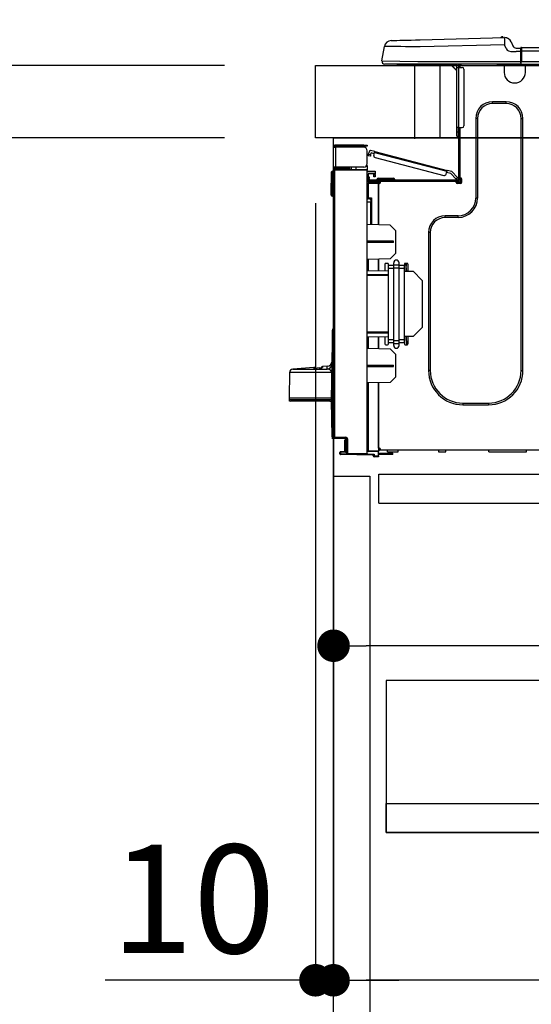
# Model space of a CAD drawing. Extents: x 83844 to 110317, y -13 to 8857.
# Drawn here: x 88982 to 89265, y 2508 to 3053 of the extents above; entities that cross this region are included whole.
import ezdxf

# ---------------------------------------------------------------- set-up
doc = ezdxf.new("R2010")
doc.units = 0
doc.header["$LTSCALE"] = 50
doc.header["$MEASUREMENT"] = 0
doc.linetypes.add('HIDDEN', pattern=[0.375, 0.25, -0.125])
doc.layers.get('0').update_dxf_attribs({"linetype": 'CONTINUOUS'})
doc.layers.get('DEFPOINTS').update_dxf_attribs({"color": 146, "linetype": 'CONTINUOUS'})
for name, color, linetype in [('120-キャビネット（外）', 7, 'CONTINUOUS'), ('121-キャビネット（中）', 253, 'HIDDEN'), ('126-甲板', 2, 'CONTINUOUS'), ('150-機器', 8, 'CONTINUOUS'), ('166-寸法B', 11, 'CONTINUOUS')]:
    doc.layers.add(name, color=color, linetype=linetype)
doc.styles.add('KH001', font='msgothic.ttc')
doc.dimstyles.new('KH1xx030', dxfattribs={"dimscale": 30, "dimtxt": 2, "dimasz": 0.6, "dimexe": 0.3, "dimexo": 1.2, "dimgap": 0.5, "dimtad": 3, "dimdec": 1, "dimdsep": 46, "dimlunit": 6, "dimtxsty": 'KH001', "dimblk": 'DOT', "dimcen": 1, "dimdle": 1, "dimclrd": 256, "dimclre": 256, "dimclrt": 256, "dimadec": 0, "dimazin": 0, "dimtfac": 1, "dimtdec": 1, "dimtix": 1, "dimtmove": 2, "dimatfit": 3, "dimldrblk": 'CLOSEDBLANK', "dimfxl": 1, "dimtolj": 1, "dimtzin": 0, "dimlwd": -1, "dimlwe": -1, "dimarcsym": 0})

# ---------------------------------------------------------------- blocks, each defined once
blk = doc.blocks.new('_Dot')
at = {"color": 0, "linetype": 'ByBlock', "lineweight": -2}
blk.add_line((-0.5, 0), (-1, 0), dxfattribs=at)
at = {"color": 0, "linetype": 'ByBlock', "const_width": 0.5}
blk.add_lwpolyline([(-0.25, 0, 1), (0.25, 0, 1)], format="xyb", close=True, dxfattribs=at)
blk = doc.blocks.new('*D82')
at = {"layer": '166-寸法B', "transparency": 16777216}
for p, q in [((89145.24, 3063.49), (89145.24, 3351.95)), ((90245.24, 3299.46), (90245.24, 3351.95)), ((89163.24, 3342.95), (90227.24, 3342.95))]:
    blk.add_line(p, q, dxfattribs=at)
at = {"layer": 'DEFPOINTS', "color": 0, "transparency": 16777216}
for p in [(90245.24, 3342.95), (90245.24, 3263.46), (89145.24, 3027.49)]:
    blk.add_point(p, dxfattribs=at)
at = {"layer": '166-寸法B', "transparency": 16777216, "xscale": 18, "yscale": 18, "zscale": 18, "rotation": 180}
blk.add_blockref('_Dot', (89145.24, 3342.95), dxfattribs=at)
at = {"layer": '166-寸法B', "transparency": 16777216, "xscale": 18, "yscale": 18, "zscale": 18}
blk.add_blockref('_Dot', (90245.24, 3342.95), dxfattribs=at)
at = {"layer": '166-寸法B', "transparency": 16777216, "insert": (89695.24, 3391.75), "char_height": 60, "attachment_point": 5, "style": 'KH001'}
blk.add_mtext('\\A1;1,100', dxfattribs=at)
blk = doc.blocks.new('_ClosedBlank')
at = {"color": 0, "linetype": 'ByBlock', "lineweight": -2}
for p, q in [((-1, 0.167), (0, 0)), ((-1, 0.167), (-1, -0.167)), ((0, 0), (-1, -0.167))]:
    blk.add_line(p, q, dxfattribs=at)
blk = doc.blocks.new('HT-F6S_D')
at = {"layer": '150-機器', "color": 13, "linetype": 'Continuous'}
for p, q in [((3.67, 12.98), (3.87, 12.98)), ((3.87, 12.98), (4.46, 13)), ((4.46, 13), (5.41, 13.02)), ((5.41, 13.02), (6.72, 13.06)), ((6.72, 13.06), (8.35, 13.1)), ((8.35, 13.1), (10.25, 13.15)), ((10.25, 13.15), (12.39, 13.2)), ((12.39, 13.2), (14.7, 13.26)), ((14.7, 13.26), (17.14, 13.33)), ((17.14, 13.33), (19.64, 13.39)), ((19.64, 13.39), (66.27, 14.62)), ((66.27, 14.62), (66.27, 14.54)), ((66.27, 14.54), (66.27, 14.32)), ((66.27, 14.32), (66.28, 13.96)), ((66.28, 13.96), (66.3, 13.47)), ((66.3, 13.47), (66.31, 12.88)), ((66.31, 12.88), (66.33, 12.2)), ((66.33, 12.2), (66.35, 11.46)), ((66.35, 11.46), (66.37, 10.7)), ((66.37, 14.62), (66.37, 14.62)), ((69.98, 12.21), (70.9, 10.02)), ((69.98, 12.21), (70.9, 10.02)), ((69.98, 12.21), (69.98, 12.21)), ((-1.45, 1.72), (-0.08, 9.72)), ((0.12, 9.72), (-0.08, 9.72)), ((0.72, 9.71), (0.12, 9.72)), ((1.71, 9.7), (0.72, 9.71)), ((3.06, 9.68), (1.71, 9.7)), ((4.76, 9.66), (3.06, 9.68)), ((6.76, 9.64), (4.76, 9.66)), ((9.02, 9.61), (6.76, 9.64)), ((11.5, 9.58), (9.02, 9.61)), ((14.15, 9.55), (11.5, 9.58)), ((16.92, 9.51), (14.15, 9.55)), ((19.74, 9.48), (16.92, 9.51)), ((66.37, 10.7), (19.74, 9.48)), ((67.28, 8.51), (66.37, 10.7)), ((67.28, 8.51), (67.81, 7.65)), ((67.81, 7.65), (68.43, 7.2)), ((68.43, 7.2), (69.74, 6.87)), ((69.74, 6.87), (72.7, 6.85)), ((70.9, 10.02), (70.9, 10.02)), ((72.7, 8.81), (75.31, 8.81)), ((75.31, 6.85), (72.7, 6.85)), ((75.31, 7.24), (75.31, 8.91)), ((75.31, 8.81), (75.31, 7.24)), ((75.31, 8.32), (75.31, 7.24)), ((75.31, 0.59), (75.31, 7.24)), ((75.61, 7.24), (75.31, 7.24)), ((75.61, 9.2), (429.43, 9.2)), ((75.61, 9.2), (75.61, 9.17)), ((75.61, 9.17), (75.61, 9.05)), ((75.61, 9.05), (75.61, 8.87)), ((75.61, 8.87), (75.61, 8.63)), ((75.61, 8.63), (75.61, 8.33)), ((75.61, 8.33), (75.61, 7.99)), ((75.61, 7.99), (75.61, 7.63)), ((75.61, 7.63), (75.61, 7.24)), ((75.61, 7.24), (75.61, 1.47)), ((75.61, 7.24), (429.43, 7.24)), ((-1.45, 1.72), (18.37, 1.47)), ((18.37, 0), (0, 0)), ((8.76, -0.88), (8.76, 0)), ((18.37, 1.47), (75.31, 1.47)), ((75.31, 0), (18.37, 0)), ((38.13, 0), (38.13, -0.88)), ((62.47, -0.74), (62.44, 0)), ((64.43, -0.69), (64.4, 0)), ((66.08, 0), (66.08, -0.69)), ((66.67, 0), (66.67, -0.1)), ((67.34, 0), (67.34, -0.1)), ((67.34, 0), (67.34, -0.1)), ((70.6, -0.1), (70.59, 0)), ((70.6, -0.1), (70.59, 0)), ((71.58, -0.1), (71.57, 0)), ((71.58, -0.1), (71.57, 0)), ((71.58, -0.1), (71.57, 0)), ((71.58, -0.1), (71.57, 0)), ((71.57, 0), (71.58, -0.1)), ((71.57, 0), (71.58, -0.1)), ((71.57, 0), (71.58, -0.1)), ((71.57, 0), (71.58, -0.1)), ((73.54, -0.1), (73.53, 0)), ((75.31, 0.59), (75.31, 0)), ((75.31, 0), (429.72, 0)), ((75.61, 1.47), (429.43, 1.47)), ((77.24, -0.1), (77.24, 0)), ((77.83, -0.69), (77.83, 0)), ((8.76, -0.88), (7.78, -0.88)), ((38.13, -0.88), (8.76, -0.88)), ((37.01, -0.88), (39.94, -3.82)), ((37.27, -0.88), (39.94, -3.56)), ((39.94, -0.88), (38.13, -0.88)), ((39.94, -1.86), (39.94, -0.88)), ((39.94, -35.15), (39.94, -1.86)), ((39.94, -1.86), (40.92, -1.86)), ((40.53, -0.1), (40.73, -0.1)), ((40.73, -0.1), (40.73, -0.29)), ((40.92, -0.49), (40.92, -0.88)), ((40.92, -0.88), (40.92, -1.86)), ((40.92, -1.86), (40.92, -35.15)), ((40.92, -1.86), (42.88, -1.86)), ((41.51, -0.2), (41.51, -1.86)), ((42.1, -0.2), (41.51, -0.2)), ((43.86, -2.84), (43.86, -34.17)), ((64.43, -0.69), (62.47, -0.74)), ((65, -0.67), (64.43, -0.69)), ((65.55, -0.66), (65, -0.67)), ((66.06, -0.65), (65.55, -0.66)), ((66.08, -0.64), (65.62, -0.66)), ((66.08, -0.64), (66.06, -0.65)), ((66.08, -0.69), (77.83, -0.69)), ((66.08, -0.69), (66.08, -4.6)), ((66.67, -0.1), (77.24, -0.1)), ((77.83, -4.6), (77.83, -0.69)), ((67.26, -20.85), (59.62, -20.85)), ((59.62, -21.83), (59.62, -20.85)), ((67.26, -21.83), (67.26, -20.85)), ((67.26, -21.83), (59.62, -21.83)), ((50.42, -30.06), (50.42, -74.11)), ((51.4, -30.06), (50.42, -30.06)), ((51.4, -30.06), (51.4, -74.11)), ((75.48, -30.06), (76.46, -30.06)), ((75.48, -169.47), (75.48, -30.06)), ((76.46, -169.47), (76.46, -30.06)), ((39.94, -37.5), (39.94, -35.15)), ((40.92, -35.15), (39.94, -35.15)), ((39.94, -37.5), (40.73, -37.5)), ((39.94, -39.65), (39.94, -37.5)), ((40.73, -35.15), (40.73, -37.5)), ((40.73, -37.5), (40.92, -37.5)), ((40.73, -37.5), (40.73, -40.43)), ((40.92, -35.15), (40.92, -63.73)), ((40.92, -35.15), (42.88, -35.15)), ((41.51, -35.15), (41.51, -63.05)), ((40.73, -40.43), (40.92, -40.43)), ((-28.2, -45.9), (-28.2, -46)), ((-28.2, -57.06), (-28.2, -46)), ((-28.2, -46), (-27.12, -46)), ((-27.61, -45.9), (-27.61, -46)), ((-11.55, -44.82), (-27.12, -44.82)), ((-27.12, -45.41), (-11.55, -45.41)), ((-27.12, -46), (-27.12, -57.06)), ((-11.55, -46), (-27.12, -46)), ((-17.82, -45.41), (-17.82, -46)), ((-13.12, -46), (-13.12, -45.41)), ((-11.55, -45.41), (-11.55, -44.82)), ((-11.55, -44.82), (-9.59, -44.82)), ((-9.59, -45.41), (-11.55, -45.41)), ((-9.59, -44.82), (-9.59, -45.41)), ((-9.59, -55.1), (-9.59, -47.95)), ((-8.8, -49.81), (-8.41, -48.3)), ((-5.41, -48.46), (-7.69, -47.87)), ((-5.56, -49.03), (-5.53, -48.92)), ((-5.53, -48.92), (-5.51, -48.81)), ((-5.51, -48.81), (-5.48, -48.72)), ((-5.48, -48.72), (-5.46, -48.63)), ((-5.46, -48.63), (-5.44, -48.56)), ((-5.44, -48.56), (-5.43, -48.51)), ((-5.43, -48.51), (-5.42, -48.47)), ((-5.42, -48.47), (-5.41, -48.46)), ((-5.41, -48.46), (34.54, -58.8)), ((-9.04, -50.74), (-9.02, -50.69)), ((-9.04, -50.76), (-9.04, -50.74)), ((-7.91, -51.05), (-9.04, -50.76)), ((-9.02, -50.69), (-9, -50.6)), ((-9, -50.6), (-8.97, -50.48)), ((-8.97, -50.48), (-8.93, -50.34)), ((-8.93, -50.34), (-8.89, -50.18)), ((-8.89, -50.18), (-8.85, -50)), ((-8.85, -50), (-8.8, -49.81)), ((-8.8, -49.81), (-7.66, -50.11)), ((-7.9, -51.04), (-7.91, -51.05)), ((-7.89, -50.98), (-7.9, -51.04)), ((-7.86, -50.9), (-7.89, -50.98)), ((-7.83, -50.78), (-7.86, -50.9)), ((-7.8, -50.63), (-7.83, -50.78)), ((-7.75, -50.47), (-7.8, -50.63)), ((-7.71, -50.29), (-7.75, -50.47)), ((-7.66, -50.11), (-7.71, -50.29)), ((-7.66, -50.11), (-7.42, -49.16)), ((-5.71, -49.6), (-7.42, -49.16)), ((-5.95, -50.55), (-5.56, -49.03)), ((34.39, -59.36), (-5.56, -49.03)), ((-5.25, -51.74), (32.8, -61.58)), ((-29.47, -72.06), (-29.31, -59.71)), ((-28.98, -72.06), (-28.82, -59.71)), ((-28.82, -59.71), (-28.82, -59.23)), ((-28.82, -59.23), (-28.64, -59.23)), ((-28.64, -59.71), (-28.82, -59.71)), ((-28.64, -59.71), (-28.64, -59.23)), ((-28.64, -59.23), (-28.2, -59.32)), ((-27.12, -57.06), (-28.2, -57.06)), ((-28.2, -57.06), (-28.2, -57.16)), ((-28.2, -206.33), (-28.2, -58.88)), ((-28.2, -58.88), (-27.71, -58.88)), ((-27.71, -58.39), (-9.59, -58.23)), ((-9.59, -58.72), (-27.71, -58.88)), ((-27.71, -58.88), (-27.71, -206.33)), ((-27.61, -57.06), (-27.61, -57.16)), ((-11.55, -57.06), (-27.12, -57.06)), ((-19.87, -57.65), (-27.12, -57.65)), ((-19.87, -58.23), (-27.12, -58.23)), ((-19.87, -57.06), (-19.87, -57.51)), ((-19.45, -57.51), (-19.87, -57.51)), ((-19.87, -58.23), (-19.87, -57.65)), ((-19.87, -57.65), (-19.38, -57.65)), ((-19.38, -58.23), (-19.87, -58.23)), ((-19.45, -57.51), (-19.45, -57.06)), ((-19.38, -57.51), (-19.45, -57.51)), ((-19.38, -57.65), (-19.38, -57.06)), ((-19.38, -57.65), (-19.38, -58.23)), ((-19.38, -58.32), (-19.38, -58.23)), ((-18.51, -57.06), (-18.51, -58.31)), ((-15.71, -58.29), (-15.71, -57.06)), ((-9.59, -56.08), (-9.86, -56.08)), ((-9.66, -55.59), (-9.59, -55.59)), ((-9.59, -56.08), (-9.59, -58.23)), ((-9.59, -58.23), (-9.59, -58.72)), ((-9.59, -215.3), (-9.59, -58.72)), ((-9.59, -59.27), (-5.29, -59.2)), ((-5.29, -59.68), (-9.59, -59.76)), ((-5.29, -59.2), (-5.29, -59.68)), ((-5.29, -59.68), (-5.29, -60.71)), ((34, -60.88), (34.39, -59.36)), ((34.42, -59.25), (34.39, -59.36)), ((34.45, -59.15), (34.42, -59.25)), ((34.47, -59.05), (34.45, -59.15)), ((34.49, -58.96), (34.47, -59.05)), ((34.51, -58.89), (34.49, -58.96)), ((34.53, -58.84), (34.51, -58.89)), ((34.54, -58.8), (34.53, -58.81)), ((34.53, -58.81), (34.53, -58.84)), ((37.24, -59.49), (34.54, -58.8)), ((37.24, -59.49), (40.25, -62.71)), ((-5.29, -60.71), (-9.1, -60.77)), ((-9.1, -60.77), (-9.1, -62.36)), ((-9.1, -62.36), (-8.52, -62.36)), ((-9.1, -63.34), (-9.1, -62.36)), ((-8.52, -63.34), (-9.1, -63.34)), ((-9.1, -63.73), (-9.1, -63.34)), ((-9.1, -63.73), (-9.1, -65.09)), ((-9.1, -65.09), (-3.33, -65.19)), ((-8.52, -62.36), (-8.52, -63.34)), ((-8.52, -63.73), (-8.52, -63.34)), ((-8.52, -65.1), (-8.52, -64.91)), ((-8.52, -64.91), (-7.93, -64.91)), ((40.34, -64.32), (-7.93, -64.32)), ((-2.25, -64.91), (-7.93, -64.91)), ((-6.56, -64.91), (-6.56, -65.13)), ((-5.87, -61.48), (-5.87, -61.09)), ((-5.29, -61.48), (-5.87, -61.48)), ((-5.87, -62.46), (-5.87, -61.48)), ((-5.29, -62.46), (-5.87, -62.46)), ((-5.36, -60.71), (-5.31, -60.88)), ((-5.31, -60.88), (-5.29, -61.09)), ((-5.29, -61.09), (-5.29, -61.48)), ((-5.29, -61.48), (-5.29, -62.46)), ((-4.21, -63.93), (-4.21, -64.32)), ((-1.27, -63.93), (-4.21, -63.93)), ((-3.43, -63.15), (-1.27, -63.15)), ((-3.33, -65.59), (-3.33, -65.19)), ((-2.25, -65.5), (-2.25, -64.91)), ((39.65, -64.91), (-2.25, -64.91)), ((-1.27, -63.15), (2.64, -63.15)), ((-1.27, -63.15), (-1.27, -63.93)), ((-1.27, -63.93), (-1.27, -64.32)), ((2.64, -63.93), (-1.27, -63.93)), ((2.64, -63.15), (4.8, -63.15)), ((2.64, -63.15), (2.64, -63.93)), ((2.64, -63.93), (2.64, -64.32)), ((5.58, -63.93), (2.64, -63.93)), ((5.58, -63.93), (5.58, -64.32)), ((36.61, -60.55), (34.24, -59.93)), ((39.4, -63.51), (36.61, -60.55)), ((39.4, -63.51), (40.25, -62.71)), ((39.53, -63.65), (39.4, -63.51)), ((39.65, -63.78), (39.53, -63.65)), ((39.77, -63.91), (39.65, -63.78)), ((40.34, -64.91), (39.65, -64.91)), ((39.65, -65.5), (39.65, -64.91)), ((39.87, -64.01), (39.77, -63.91)), ((39.95, -64.1), (39.87, -64.01)), ((40.02, -64.17), (39.95, -64.1)), ((40.05, -64.21), (40.02, -64.17)), ((40.07, -64.22), (40.05, -64.21)), ((40.92, -63.42), (40.07, -64.22)), ((40.25, -62.71), (40.38, -62.85)), ((40.38, -62.85), (40.51, -62.98)), ((40.51, -62.98), (40.63, -63.1)), ((40.63, -63.1), (40.73, -63.21)), ((40.73, -63.21), (40.81, -63.3)), ((40.81, -63.3), (40.87, -63.37)), ((40.87, -63.37), (40.91, -63.41)), ((40.91, -63.41), (40.92, -63.42)), ((41.51, -63.05), (41.51, -63.73)), ((41.51, -63.05), (42.1, -63.05)), ((42, -63.05), (42, -65.5)), ((42.59, -63.54), (42.59, -65.5)), ((-9.11, -66.18), (-9.59, -66.18)), ((-9.11, -65.7), (-3.33, -65.59)), ((-3.33, -66.08), (-9.11, -66.18)), ((-9.11, -66.18), (-9.11, -74)), ((-2.25, -65.4), (-3.33, -65.4)), ((-3.33, -65.59), (-3.33, -65.99)), ((-3.33, -65.74), (-2.32, -65.75)), ((-3.33, -88.93), (-3.33, -65.99)), ((-3.33, -65.99), (-2.74, -65.99)), ((-3.33, -66.08), (-3.33, -88.93)), ((42, -65.4), (39.65, -65.4)), ((41.8, -65.89), (39.85, -65.89)), ((42.1, -65.99), (40.14, -65.99)), ((-29.47, -72.06), (-28.98, -72.06)), ((-29.46, -72.55), (-29.47, -72.06)), ((-28.98, -72.06), (-28.2, -72.06)), ((-28.97, -72.55), (-28.98, -72.06)), ((-28.97, -73.03), (-28.97, -72.55)), ((-28.97, -72.55), (-28.2, -72.55)), ((-28.2, -73.03), (-28.97, -73.03)), ((-9.11, -74), (-9.59, -74)), ((-9.59, -74.47), (-9.23, -74.48)), ((-9.11, -74), (-7.16, -74)), ((-7.64, -74.49), (-9.1, -74.49)), ((-8.34, -74.49), (-7.64, -74.51)), ((-7.64, -75.34), (-7.64, -74.49)), ((-7.64, -75.34), (-7.64, -76.46)), ((-7.16, -74), (-7.16, -88.87)), ((51.4, -74.11), (50.42, -74.11)), ((-7.64, -76.46), (-9.59, -76.43)), ((-7.64, -88.86), (-7.64, -76.46)), ((40.63, -83.9), (33.48, -83.9)), ((33.48, -84.88), (33.48, -83.9)), ((40.63, -84.88), (33.48, -84.88)), ((40.63, -84.88), (40.63, -83.9)), ((3.13, -89.05), (-9.59, -88.82)), ((6.07, -92.09), (3.13, -89.05)), ((6.07, -92.09), (6.07, -104.8)), ((4.9, -98.01), (-9.59, -97.93)), ((4.9, -98.67), (4.9, -98.01)), ((24.28, -93.1), (24.28, -169.47)), ((25.26, -93.1), (24.28, -93.1)), ((25.26, -93.1), (25.26, -169.47)), ((4.9, -98.67), (-9.59, -98.75)), ((3.08, -107.79), (-9.59, -108.01)), ((-9.11, -108), (-9.11, -114.13)), ((-3.33, -114.23), (-3.33, -107.9)), ((-3.33, -107.9), (-3.33, -114.23)), ((3.08, -107.79), (6.07, -104.8)), ((-9.59, -114.12), (2.15, -114.33)), ((0.2, -110.73), (0.2, -114.29)), ((1.66, -110.24), (0.69, -110.24)), ((2.15, -111.36), (2.15, -110.73)), ((2.15, -113.04), (2.15, -111.36)), ((5.09, -111.36), (2.15, -111.36)), ((5.09, -113.04), (2.15, -113.04)), ((2.15, -152.53), (2.15, -113.04)), ((5.09, -111.02), (5.09, -109.89)), ((5.09, -111.02), (8.03, -111.02)), ((5.09, -112.7), (5.09, -111.02)), ((5.09, -152.88), (5.09, -112.7)), ((5.09, -112.7), (8.03, -112.7)), ((8.03, -111.02), (8.03, -109.89)), ((8.03, -112.7), (8.03, -111.02)), ((10.96, -111.36), (8.03, -111.36)), ((8.03, -152.88), (8.03, -112.7)), ((10.96, -113.04), (8.03, -113.04)), ((10.96, -110.73), (10.96, -111.36)), ((10.96, -113.04), (10.96, -111.36)), ((10.96, -152.53), (10.96, -113.04)), ((12.43, -110.24), (11.45, -110.24)), ((11.87, -112.78), (11.85, -114.35)), ((11.87, -112.71), (11.88, -112.62)), ((11.87, -112.76), (11.87, -112.71)), ((11.87, -112.78), (11.87, -112.76)), ((11.93, -112.78), (11.87, -112.78)), ((11.88, -112.19), (11.89, -112.01)), ((11.88, -112.36), (11.88, -112.19)), ((11.88, -112.5), (11.88, -112.36)), ((11.88, -112.62), (11.88, -112.5)), ((11.92, -110.24), (11.89, -111.82)), ((11.89, -111.82), (11.95, -111.82)), ((11.89, -112.01), (11.89, -111.82)), ((11.91, -114.35), (11.98, -110.24)), ((12.92, -110.73), (12.92, -114.52)), ((-9.59, -116.29), (2.15, -116.35)), ((2.15, -117.04), (-9.59, -117.1)), ((10.96, -114.48), (15.86, -114.57)), ((11.84, -114.5), (11.85, -114.35)), ((11.85, -114.5), (11.85, -114.35)), ((11.85, -114.35), (12.92, -114.35)), ((20.76, -119.64), (15.86, -114.57)), ((20.76, -119.64), (20.76, -145.66)), ((-28.69, -146.82), (-28.67, -146.79)), ((-28.67, -146.79), (-28.59, -146.72)), ((-28.65, -146.78), (-28.2, -146.31)), ((-28.59, -146.72), (-28.47, -146.6)), ((-28.47, -146.6), (-28.45, -146.58)), ((-28.2, -147.01), (-28.3, -147.12)), ((15.77, -150.64), (20.76, -145.66)), ((-29.06, -169.19), (-28.78, -149.49)), ((-28.78, -206.41), (-28.78, -147.12)), ((-28.3, -147.12), (-28.78, -147.12)), ((-28.3, -147.12), (-28.3, -206.41)), ((-9.59, -148.11), (2.15, -148.17)), ((2.15, -148.86), (-9.59, -148.92)), ((2.15, -150.88), (-9.59, -151.09)), ((-9.11, -151.08), (-9.11, -157.21)), ((-3.33, -157.31), (-3.33, -150.98)), ((-3.33, -150.98), (-3.33, -157.31)), ((0.2, -150.92), (0.2, -154.78)), ((15.77, -150.64), (10.96, -150.73)), ((11.13, -155.15), (11.21, -150.72)), ((12.3, -155.27), (12.14, -150.71)), ((12.92, -150.69), (12.92, -154.78)), ((-9.59, -157.2), (3.13, -157.42)), ((0.69, -155.27), (1.66, -155.27)), ((2.15, -154.22), (2.15, -152.53)), ((5.09, -152.53), (2.15, -152.53)), ((5.09, -154.22), (2.15, -154.22)), ((2.15, -154.78), (2.15, -154.22)), ((6.07, -160.46), (3.13, -157.42)), ((5.09, -152.88), (8.03, -152.88)), ((5.09, -154.56), (5.09, -152.88)), ((5.09, -154.56), (8.03, -154.56)), ((5.09, -155.69), (5.09, -154.56)), ((10.96, -152.53), (8.03, -152.53)), ((8.03, -154.56), (8.03, -152.88)), ((10.96, -154.22), (8.03, -154.22)), ((8.03, -155.69), (8.03, -154.56)), ((10.96, -154.22), (10.96, -152.53)), ((10.96, -154.22), (10.96, -154.78)), ((11.45, -155.27), (12.43, -155.27)), ((6.07, -160.46), (6.07, -173.18)), ((-39.14, -167.75), (-50.78, -168.72)), ((-50.78, -168.72), (-31.72, -168.72)), ((-39.14, -168.28), (-39.14, -167.75)), ((-36.21, -168.06), (-37.18, -168.14)), ((-34.25, -167.87), (-34.36, -167.89)), ((-31.68, -167.12), (-34.25, -167.34)), ((-34.25, -167.34), (-34.25, -167.54)), ((-34.25, -167.54), (-34.25, -167.87)), ((-31.72, -168.72), (-31.71, -168.57)), ((-31.71, -168.57), (-31.7, -168.07)), ((-31.7, -168.07), (-31.69, -167.37)), ((-31.69, -167.37), (-31.68, -167.12)), ((-31.68, -167.12), (-31.68, -167.14)), ((-9.59, -166.46), (4.9, -166.54)), ((-9.59, -167.28), (4.9, -167.2)), ((4.9, -167.2), (4.9, -166.54)), ((-52.58, -170.64), (-52.77, -184.55)), ((-29.13, -170.64), (-52.58, -170.64)), ((-29.24, -175.72), (-29.13, -170.64)), ((-29.04, -170.65), (-29.12, -175.73)), ((3.08, -176.17), (6.07, -173.18)), ((25.26, -169.47), (24.28, -169.47)), ((75.48, -169.47), (76.46, -169.47)), ((-29.39, -184.53), (-29.24, -175.72)), ((-29.12, -175.73), (-29.26, -184.54)), ((3.08, -176.17), (-9.59, -176.39)), ((-9.11, -176.38), (-9.11, -213.72)), ((-3.33, -212.45), (-3.33, -176.28)), ((-3.33, -176.28), (-3.33, -213.82)), ((-52.77, -184.55), (-52.76, -185.54)), ((-52.77, -184.55), (-29.39, -184.55)), ((-29.39, -184.54), (-29.39, -184.53)), ((-29.39, -184.55), (-29.39, -184.54)), ((-29.32, -184.27), (-29.31, -184.18)), ((-29.32, -184.55), (-29.32, -184.27)), ((-29.32, -184.57), (-29.32, -184.55)), ((-29.32, -184.55), (-29.32, -184.55)), ((-29.31, -185.54), (-29.32, -184.57)), ((-29.31, -184.15), (-29.3, -184.14)), ((-29.31, -184.18), (-29.31, -184.15)), ((-29.3, -184.14), (-29.3, -184.14)), ((-29.3, -184.14), (-29.29, -184.14)), ((-29.29, -184.14), (-29.29, -184.15)), ((-29.29, -184.15), (-29.29, -184.17)), ((-29.29, -184.17), (-29.28, -184.27)), ((-29.28, -184.27), (-29.27, -184.39)), ((-29.27, -184.39), (-29.27, -184.54)), ((-29.27, -184.54), (-29.25, -185.54)), ((-29.26, -184.55), (-29.26, -184.54)), ((-29.26, -184.54), (-29.26, -184.54)), ((-29.26, -184.54), (-29.26, -184.54)), ((-29.26, -184.54), (-29.26, -184.55)), ((-28.78, -184.55), (-29.26, -184.55)), ((-52.76, -185.54), (-52.76, -186.5)), ((-52.76, -185.54), (-29.31, -185.54)), ((-30.21, -186.5), (-51.78, -186.5)), ((-30.21, -186.5), (-29.62, -186.27)), ((-29.62, -186.27), (-29.46, -186.08)), ((-29.46, -186.08), (-29.36, -185.87)), ((-29.36, -185.87), (-29.34, -185.78)), ((-28.97, -206.1), (-29.25, -186.02)), ((43.27, -187.48), (43.27, -188.46)), ((43.27, -187.48), (57.47, -187.48)), ((43.27, -188.46), (57.47, -188.46)), ((57.47, -187.48), (57.47, -188.46)), ((-28.97, -206.1), (-28.97, -207.36)), ((-28.78, -206.41), (-28.3, -206.41)), ((-28.3, -206.41), (-28.19, -206.41)), ((-21.09, -207.03), (-28.3, -206.9)), ((-28.2, -206.33), (-27.71, -206.33)), ((-27.71, -206.33), (-21.44, -206.38)), ((-21.44, -206.87), (-27.71, -206.82)), ((-27.5, -207.06), (-27.99, -207.06)), ((-27.5, -207.06), (-27.5, -206.91)), ((-21.26, -207.06), (-27.5, -207.06)), ((-21.93, -214.24), (-21.93, -208.08)), ((-21.45, -208.08), (-21.93, -208.08)), ((-21.45, -208.08), (-21.45, -214.72)), ((-20.95, -208.08), (-21.45, -208.08)), ((-21.44, -207.59), (-20.95, -207.59)), ((-21.26, -207.04), (-21.26, -207.02)), ((-21.26, -207.06), (-21.26, -207.04)), ((-21.11, -207.05), (-21.26, -207.06)), ((-21.06, -207.06), (-21.12, -207.05)), ((-21.07, -207.04), (-21.11, -207.05)), ((-20.47, -207.36), (-20.95, -207.36)), ((-20.95, -215.2), (-20.95, -207.36)), ((-20.47, -207.36), (-20.47, -215.2)), ((-24.77, -214.77), (-24.29, -214.77)), ((-24.77, -215.51), (-24.77, -214.77)), ((-24.77, -215.51), (-24.29, -215.51)), ((-24.29, -214.28), (-21.93, -214.24)), ((-21.45, -214.72), (-24.29, -214.77)), ((-24.29, -214.77), (-24.29, -215.51)), ((-24.29, -215.51), (-20.79, -215.57)), ((-6.27, -216.31), (-24.29, -216)), ((-20.47, -215.2), (-20.95, -215.2)), ((-20.47, -215.2), (-9.59, -215.3)), ((-9.59, -215.79), (-20.47, -215.69)), ((-9.59, -213.72), (-9.11, -213.72)), ((-9.59, -215.3), (-9.59, -215.79)), ((-9.59, -215.76), (-5.78, -215.83)), ((-9.11, -213.72), (-3.33, -213.82)), ((-3.33, -214.31), (-9.11, -214.21)), ((-6.27, -216.66), (-6.27, -216.31)), ((-5.78, -216.66), (-6.27, -216.66)), ((-5.78, -215.83), (-5.78, -216.66)), ((-5.78, -216.66), (-3.33, -216.66)), ((-3.33, -217.15), (-5.78, -217.15)), ((-3.33, -212.45), (-2.74, -212.45)), ((-3.33, -212.94), (-2.74, -212.94)), ((-3.33, -213.52), (-2.74, -213.52)), ((-3.33, -213.82), (-3.33, -214.31)), ((-3.33, -216.66), (-3.33, -214.31)), ((-3.33, -215.29), (2.55, -215.29)), ((2.55, -215.87), (-3.33, -215.87)), ((-3.33, -216.66), (-3.33, -217.15)), ((-2.74, -212.45), (-2.74, -212.94)), ((-2.74, -213.52), (-2.74, -212.94)), ((-2.74, -212.94), (-2.25, -212.94)), ((-2.25, -213.52), (-2.74, -213.52)), ((-2.25, -212.93), (-2.25, -212.94)), ((-2.25, -213.52), (-2.25, -212.94)), ((416.18, -213.52), (-2.25, -213.52)), ((1.66, -214.5), (1.66, -213.52)), ((1.66, -214.5), (7.54, -214.5)), ((2.55, -215.29), (2.55, -215.87)), ((2.55, -215.29), (4.5, -215.29)), ((4.5, -215.87), (2.55, -215.87)), ((4.5, -215.87), (4.5, -215.29)), ((7.54, -214.5), (7.54, -213.52)), ((29.86, -213.52), (29.86, -214.5)), ((29.86, -214.5), (33.78, -214.5)), ((33.78, -214.5), (33.78, -213.52)), ((57.66, -214.5), (57.66, -213.52)), ((57.66, -214.5), (78.42, -214.5)), ((78.42, -214.5), (78.42, -213.52))]:
    blk.add_line(p, q, dxfattribs=at)
for points in [[(-7.16, -74), (-7.22, -74.07), (-7.28, -74.13), (-7.33, -74.18), (-7.39, -74.24), (-7.44, -74.29), (-7.49, -74.34), (-7.53, -74.38), (-7.56, -74.42), (-7.59, -74.45), (-7.61, -74.47), (-7.63, -74.48), (-7.64, -74.49), (-7.64, -74.49)], [(-28.97, -206.1), (-28.96, -206.1), (-28.92, -206.1), (-28.87, -206.1), (-28.79, -206.1), (-28.78, -206.1)], [(-21.93, -214.24), (-21.93, -214.25), (-21.91, -214.26), (-21.9, -214.28), (-21.87, -214.3), (-21.84, -214.34), (-21.8, -214.38), (-21.75, -214.42), (-21.71, -214.47), (-21.65, -214.52), (-21.59, -214.58), (-21.54, -214.64), (-21.48, -214.7), (-21.45, -214.72)], [(-5.78, -215.83), (-5.85, -215.89), (-5.91, -215.95), (-5.96, -216.01), (-6.02, -216.06), (-6.07, -216.11), (-6.12, -216.16), (-6.16, -216.2), (-6.19, -216.24), (-6.22, -216.27), (-6.24, -216.29), (-6.26, -216.3), (-6.27, -216.31), (-6.27, -216.31)]]:
    blk.add_lwpolyline(points, dxfattribs=at)
for centre, radius, start, end in [((3.78, 9.06), 3.92, 91.5, 170.3266), ((64.9, 14.28), 0.784, 23.5498, 159.4502), ((64.9, 14.28), 0.784, 23.5498, 92.5103), ((66.37, 10.7), 3.92, 22.6199, 91.5), ((66.37, 10.7), 3.92, 22.6199, 87.6957), ((72.7, 10.77), 1.96, 202.6196, 270), ((72.7, 10.77), 1.96, 202.6203, 270), ((75.61, 8.91), 0.294, 90, 180), ((0, 1.47), 1.47, 170.3266, 270), ((7.78, 0.1), 0.979, 185.7392, 270), ((78.71, -0.05), 3.46, 153.842, 169.2883), ((39.94, -0.88), 0.979, 0, 64.1581), ((40.34, -0.49), 0.587, 0, 56.4427), ((40.34, -0.49), 1.17, 0, 24.6243), ((42.1, 0.29), 0.49, 270, 323.1301), ((42.88, -2.84), 0.979, 0, 90), ((71.96, -4.6), 5.87, 180, 0), ((59.62, -30.06), 9.2, 90, 180), ((67.26, -30.06), 9.2, 0, 90), ((59.62, -30.06), 8.22, 90, 180), ((67.26, -30.06), 8.22, 0, 90), ((42.88, -34.17), 0.979, 270, 0), ((40.73, -39.65), 0.783, 180, 270), ((-27.12, -45.9), 1.08, 90, 180), ((-27.12, -45.9), 0.49, 90, 180), ((-11.55, -47.95), 1.96, 0, 90), ((-7.84, -48.44), 0.587, 75.5, 165.5), ((-5.01, -50.79), 0.979, 165.5, 255.5), ((-28.82, -59.72), 0.49, 90, 179.25), ((-29.06, -69.06), 9.34, 88.4993, 91.5007), ((-28.61, -60.42), 0.705, 53.7718, 92.6206), ((-27.12, -57.16), 1.08, 180, 270), ((-27.71, -58.88), 0.49, 90.5, 180), ((-13.68, -58.64), 14.03, 179.0003, 180.9997), ((-27.12, -57.16), 0.49, 180, 270), ((-11.55, -55.1), 1.96, 270, 0), ((-7.93, -63.73), 1.17, 180, 270), ((-7.93, -63.73), 0.587, 180, 270), ((-6.29, -61.06), 0.414, 356.0965, 55.8364), ((-3.43, -63.93), 0.783, 90, 180), ((4.8, -63.93), 0.783, 0, 90), ((33.05, -60.64), 0.979, 255.5, 345.5), ((40.34, -63.73), 0.587, 270, 0), ((40.34, -63.73), 1.17, 270, 0), ((42.1, -63.54), 0.49, 0, 90), ((-9.1, -66.18), 0.49, 91, 180), ((-2.1, -65.94), 7.02, 178.0016, 181.9984), ((-2.74, -65.5), 0.49, 270, 0), ((40.14, -65.5), 0.49, 180, 270), ((41.51, -65.5), 0.49, 270, 0), ((42.1, -65.5), 0.49, 270, 0), ((-29.22, -63.2), 9.36, 268.5011, 271.4989), ((-28.97, -72.55), 0.49, 180.75, 270), ((-9.1, -74), 0.49, 180, 270), ((-2.09, -74.13), 7.02, 179.0015, 182.9981), ((40.63, -74.11), 9.79, 270, 0), ((40.63, -74.11), 10.77, 270, 0), ((33.48, -93.1), 9.2, 90, 180), ((33.48, -93.1), 8.22, 90, 180), ((6.56, -109.89), 1.47, 90, 180), ((6.56, -109.89), 1.47, 0, 90), ((0.69, -110.73), 0.49, 90, 180), ((1.66, -110.73), 0.49, 0, 90), ((11.45, -110.73), 0.49, 90, 180), ((12.43, -110.73), 0.49, 0, 90), ((-28.29, -147.12), 0.49, 136, 180), ((-28.55, -146.96), 0.196, 135, 173.5462), ((-21.48, -139.89), 9.94, 223.9033, 226.6897), ((0.69, -154.78), 0.49, 180, 270), ((1.66, -154.78), 0.49, 270, 0), ((6.56, -155.69), 1.47, 180, 270), ((6.56, -155.69), 1.47, 270, 0), ((11.45, -154.78), 0.49, 180, 270), ((12.43, -154.78), 0.49, 270, 0), ((-50.62, -170.67), 1.96, 94.7636, 179.2), ((-39.06, -168.72), 0.979, 31.072, 94.7371), ((-39.12, -162.76), 5.52, 269.7408, 275.7037), ((-39.45, -156.88), 11.41, 272.1215, 274.4159), ((-43.66, -91.52), 76.9, 273.7962, 274.8311), ((-38.44, -134.83), 33.31, 273.8399, 277.2241), ((-39.23, -125.5), 42.67, 274.0631, 276.5531), ((-34.17, -168.31), 0.979, 94.7373, 159.0928), ((-31.95, -165.79), 2.94, 274.5374, 359.1922), ((-31.65, -171.35), 2.64, 29.3305, 91.3255), ((-31.93, -164.2), 2.94, 274.6786, 359.2), ((-30.6, -169.15), 1.54, 323.7536, 358.5087), ((-30.84, -170.96), 1.74, 10.6053, 31.1407), ((-29.37, -173.91), 3.28, 84.208, 85.8126), ((2.19, -169.59), 31.26, 179.2673, 181.9375), ((43.27, -169.47), 18.99, 180, 270), ((43.27, -169.47), 18.01, 180, 270), ((57.47, -169.47), 18.99, 270, 0), ((57.47, -169.47), 18.01, 270, 0), ((-29.4, -185.02), 0.488, 87.1945, 88.9046), ((-29.4, -184.52), 0.0217, 283.9455, 337.3408), ((-30.51, -184.17), 1.19, 342.3369, 355.2256), ((-29.45, -176.44), 8.11, 270.9232, 271.2866), ((-28, -184.38), 1.27, 180.4344, 187.1014), ((-29.32, -185.67), 1.14, 86.7917, 86.9534), ((-51.78, -185.52), 0.979, 180.8, 270), ((-30.21, -187.48), 0.979, 0.8, 90), ((-30.21, -185.54), 0.908, 344.5539, 359.8665), ((-29.67, -186.03), 0.414, 1.7341, 37.5465), ((-29.43, -178.21), 7.33, 271.014, 271.4127), ((-142.05, -186.2), 112.8, 0.0902, 0.3343), ((-27.99, -206.08), 0.979, 180.8, 270), ((-28.29, -206.41), 0.49, 180, 269), ((-21.29, -206.66), 7.01, 178.0009, 181.9991), ((-27.71, -206.33), 0.49, 180, 269.5), ((-13.69, -206.57), 14.03, 179.0002, 180.9998), ((-21.44, -207.36), 0.979, 0, 89.5), ((-7.41, -206.63), 14.02, 179, 181), ((-21.44, -207.36), 0.49, 0, 89.5), ((-21.44, -208.08), 0.49, 90, 180), ((-14.43, -207.96), 7.02, 177.0019, 180.9984), ((-24.28, -214.77), 0.49, 91, 180), ((-24.28, -215.51), 0.49, 180, 269), ((-17.28, -214.53), 7.01, 178.0009, 181.9991), ((-17.28, -215.75), 7.02, 178.001, 181.999), ((-20.46, -215.2), 0.49, 180, 269.5), ((-6.46, -215.45), 14.01, 178.999, 181.001), ((-9.1, -213.72), 0.49, 180, 269), ((-2.1, -213.96), 7.02, 178.0016, 181.9984), ((-5.78, -216.66), 0.49, 180, 270), ((1.23, -216.78), 7.02, 179.0014, 182.9984), ((-2.74, -212.94), 0.49, 0, 90)]:
    blk.add_arc(centre, radius, start, end, dxfattribs=at)
at = {"layer": 'DEFPOINTS', "color": 13, "linetype": 'Continuous'}
blk.add_line((16.8, -41.29), (16.8, 0), dxfattribs=at)
blk = doc.blocks.new('*D84')
at = {"layer": '166-寸法B', "transparency": 16777216}
for p, q in [((89165.27, 3827.09), (89165.27, 3560.41)), ((89145.24, 3063.49), (89145.24, 3578.41)), ((88997.87, 3569.41), (89145.24, 3569.41)), ((89127.24, 3569.41), (89109.24, 3569.41)), ((89145.24, 3569.41), (89165.27, 3569.41)), ((89145.24, 3569.41), (89165.27, 3569.41)), ((89183.27, 3569.41), (89201.27, 3569.41))]:
    blk.add_line(p, q, dxfattribs=at)
at = {"layer": 'DEFPOINTS', "color": 0, "transparency": 16777216}
for p in [(89165.27, 3863.09), (89165.27, 3569.41), (89145.24, 3027.49)]:
    blk.add_point(p, dxfattribs=at)
at = {"layer": '166-寸法B', "transparency": 16777216, "xscale": 18, "yscale": 18, "zscale": 18}
blk.add_blockref('_Dot', (89145.24, 3569.41), dxfattribs=at)
at = {"layer": '166-寸法B', "transparency": 16777216, "xscale": 18, "yscale": 18, "zscale": 18, "rotation": 180}
blk.add_blockref('_Dot', (89165.27, 3569.41), dxfattribs=at)
at = {"layer": '166-寸法B', "transparency": 16777216, "insert": (89048.5, 3614.41), "char_height": 60, "attachment_point": 5, "style": 'KH001'}
blk.add_mtext('\\A1;20', dxfattribs=at)
blk = doc.blocks.new('*D99')
at = {"layer": '166-寸法B', "transparency": 16777216}
for p, q in [((89094.65, 3027.49), (88765.88, 3027.49)), ((88774.88, 2185.49), (88774.88, 3009.49)), ((89095.18, 2167.49), (88765.88, 2167.49))]:
    blk.add_line(p, q, dxfattribs=at)
at = {"layer": 'DEFPOINTS', "color": 0, "transparency": 16777216}
for p in [(88774.88, 3027.49), (89130.65, 3027.49), (89131.18, 2167.49)]:
    blk.add_point(p, dxfattribs=at)
at = {"layer": '166-寸法B', "transparency": 16777216, "xscale": 18, "yscale": 18, "zscale": 18}
for p, rotation in [((88774.88, 3027.49), 90), ((88774.88, 2167.49), 270)]:
    blk.add_blockref('_Dot', p, dxfattribs=dict(at, rotation=rotation))
at = {"layer": '166-寸法B', "transparency": 16777216, "insert": (88724.86, 2597.49), "char_height": 60, "attachment_point": 5, "rotation": 90, "style": 'KH001'}
blk.add_mtext('\\A1;860(910)', dxfattribs=at)
blk = doc.blocks.new('*D100')
at = {"layer": '166-寸法B', "transparency": 16777216}
for p, q in [((88995.21, 3867.49), (88765.88, 3867.49)), ((88774.88, 3045.49), (88774.88, 3849.49)), ((89094.65, 3027.49), (88765.88, 3027.49))]:
    blk.add_line(p, q, dxfattribs=at)
at = {"layer": 'DEFPOINTS', "color": 0, "transparency": 16777216}
for p in [(88774.88, 3867.49), (89031.21, 3867.49), (89130.65, 3027.49)]:
    blk.add_point(p, dxfattribs=at)
at = {"layer": '166-寸法B', "transparency": 16777216, "xscale": 18, "yscale": 18, "zscale": 18}
for p, rotation in [((88774.88, 3867.49), 90), ((88774.88, 3027.49), 270)]:
    blk.add_blockref('_Dot', p, dxfattribs=dict(at, rotation=rotation))
at = {"layer": '166-寸法B', "transparency": 16777216, "insert": (88724.86, 3447.49), "char_height": 60, "attachment_point": 5, "rotation": 90, "style": 'KH001'}
blk.add_mtext('\\A1;840(790)', dxfattribs=at)
blk = doc.blocks.new('*D102')
at = {"layer": '166-寸法B', "transparency": 16777216}
for p, q in [((89079.18, 4567.49), (88495.88, 4567.49)), ((88504.88, 2185.49), (88504.88, 4549.49)), ((89095.18, 2167.49), (88495.88, 2167.49))]:
    blk.add_line(p, q, dxfattribs=at)
at = {"layer": 'DEFPOINTS', "color": 0, "transparency": 16777216}
for p in [(88504.88, 4567.49), (89115.18, 4567.49), (89131.18, 2167.49)]:
    blk.add_point(p, dxfattribs=at)
at = {"layer": '166-寸法B', "transparency": 16777216, "xscale": 18, "yscale": 18, "zscale": 18}
for p, rotation in [((88504.88, 4567.49), 90), ((88504.88, 2167.49), 270)]:
    blk.add_blockref('_Dot', p, dxfattribs=dict(at, rotation=rotation))
at = {"layer": '166-寸法B', "transparency": 16777216, "insert": (88456.07, 3367.49), "char_height": 60, "attachment_point": 5, "rotation": 90, "style": 'KH001'}
blk.add_mtext('\\A1;2,400', dxfattribs=at)
blk = doc.blocks.new('*D103')
at = {"layer": '166-寸法B', "transparency": 16777216}
for p, q in [((88995.21, 3867.49), (88630.88, 3867.49)), ((88639.88, 2185.49), (88639.88, 3849.49)), ((89095.18, 2167.49), (88630.88, 2167.49))]:
    blk.add_line(p, q, dxfattribs=at)
at = {"layer": 'DEFPOINTS', "color": 0, "transparency": 16777216}
for p in [(88639.88, 3867.49), (89031.21, 3867.49), (89131.18, 2167.49)]:
    blk.add_point(p, dxfattribs=at)
at = {"layer": '166-寸法B', "transparency": 16777216, "xscale": 18, "yscale": 18, "zscale": 18}
for p, rotation in [((88639.88, 3867.49), 90), ((88639.88, 2167.49), 270)]:
    blk.add_blockref('_Dot', p, dxfattribs=dict(at, rotation=rotation))
at = {"layer": '166-寸法B', "transparency": 16777216, "insert": (88591.07, 3017.49), "char_height": 60, "attachment_point": 5, "rotation": 90, "style": 'KH001'}
blk.add_mtext('\\A1;1,700', dxfattribs=at)
blk = doc.blocks.new('*D107')
at = {"layer": '166-寸法B', "transparency": 16777216}
for p, q in [((89094.65, 2987.49), (88900.88, 2987.49)), ((88909.88, 2285.49), (88909.88, 2969.49)), ((89096.28, 2267.49), (88900.88, 2267.49))]:
    blk.add_line(p, q, dxfattribs=at)
at = {"layer": 'DEFPOINTS', "color": 0, "transparency": 16777216}
for p in [(88909.88, 2987.49), (89130.65, 2987.49), (89132.28, 2267.49)]:
    blk.add_point(p, dxfattribs=at)
at = {"layer": '166-寸法B', "transparency": 16777216, "xscale": 18, "yscale": 18, "zscale": 18}
for p, rotation in [((88909.88, 2987.49), 90), ((88909.88, 2267.49), 270)]:
    blk.add_blockref('_Dot', p, dxfattribs=dict(at, rotation=rotation))
at = {"layer": '166-寸法B', "transparency": 16777216, "insert": (88864.88, 2627.49), "char_height": 60, "attachment_point": 5, "rotation": 90, "style": 'KH001'}
blk.add_mtext('\\A1;720', dxfattribs=at)
blk = doc.blocks.new('*D108')
at = {"layer": '166-寸法B', "transparency": 16777216}
for p, q in [((88910.15, 3167.83), (88910.15, 3027.49)), ((88910.15, 3045.49), (88910.15, 3063.49)), ((89094.92, 3027.49), (88901.15, 3027.49)), ((88910.15, 2987.49), (88910.15, 3027.49)), ((88910.15, 2987.49), (88910.15, 3027.49)), ((89094.92, 2987.49), (88901.15, 2987.49)), ((88910.15, 2969.49), (88910.15, 2951.49))]:
    blk.add_line(p, q, dxfattribs=at)
at = {"layer": 'DEFPOINTS', "color": 0, "transparency": 16777216}
for p in [(88910.15, 3027.49), (89130.92, 3027.49), (89130.92, 2987.49)]:
    blk.add_point(p, dxfattribs=at)
at = {"layer": '166-寸法B', "transparency": 16777216, "xscale": 18, "yscale": 18, "zscale": 18}
for p, rotation in [((88910.15, 3027.49), 270), ((88910.15, 2987.49), 90)]:
    blk.add_blockref('_Dot', p, dxfattribs=dict(at, rotation=rotation))
at = {"layer": '166-寸法B', "transparency": 16777216, "insert": (88865.15, 3116.59), "char_height": 60, "attachment_point": 5, "rotation": 90, "style": 'KH001'}
blk.add_mtext('\\A1;40', dxfattribs=at)
blk = doc.blocks.new('*D251')
at = {"layer": '166-寸法B', "transparency": 16777216}
for p, q in [((89155.24, 2951.49), (89155.24, 2512.68)), ((89995.24, 2951.49), (89995.24, 2512.68)), ((89977.24, 2521.68), (89173.24, 2521.68))]:
    blk.add_line(p, q, dxfattribs=at)
at = {"layer": 'DEFPOINTS', "color": 0, "transparency": 16777216}
for p in [(89155.24, 2987.49), (89995.24, 2987.49), (89155.24, 2521.68)]:
    blk.add_point(p, dxfattribs=at)
at = {"layer": '166-寸法B', "transparency": 16777216, "xscale": 18, "yscale": 18, "zscale": 18, "rotation": 180}
blk.add_blockref('_Dot', (89155.24, 2521.68), dxfattribs=at)
at = {"layer": '166-寸法B', "transparency": 16777216, "xscale": 18, "yscale": 18, "zscale": 18}
blk.add_blockref('_Dot', (89995.24, 2521.68), dxfattribs=at)
at = {"layer": '166-寸法B', "transparency": 16777216, "insert": (89575.24, 2566.68), "char_height": 60, "attachment_point": 5, "style": 'KH001'}
blk.add_mtext('\\A1;840', dxfattribs=at)
blk = doc.blocks.new('*D253')
at = {"layer": '166-寸法B', "linetype": 'ByBlock', "transparency": 16777216}
for p, q in [((89145.24, 2951.49), (89145.24, 2512.68)), ((89155.24, 2951.49), (89155.24, 2512.68)), ((89145.24, 2521.68), (89028.99, 2521.68)), ((89127.24, 2521.68), (89109.24, 2521.68)), ((89145.24, 2521.68), (89155.24, 2521.68)), ((89173.24, 2521.68), (89191.24, 2521.68))]:
    blk.add_line(p, q, dxfattribs=at)
at = {"layer": 'DEFPOINTS', "color": 0, "transparency": 16777216}
for p in [(89145.24, 2987.49), (89155.24, 2987.49), (89155.24, 2521.68)]:
    blk.add_point(p, dxfattribs=at)
at = {"layer": '166-寸法B', "transparency": 16777216, "xscale": 18, "yscale": 18, "zscale": 18}
blk.add_blockref('_Dot', (89145.24, 2521.68), dxfattribs=at)
at = {"layer": '166-寸法B', "transparency": 16777216, "xscale": 18, "yscale": 18, "zscale": 18, "rotation": 180}
blk.add_blockref('_Dot', (89155.24, 2521.68), dxfattribs=at)
at = {"layer": '166-寸法B', "transparency": 16777216, "insert": (89077.65, 2566.68), "char_height": 60, "attachment_point": 5, "style": 'KH001'}
blk.add_mtext('\\A1;10', dxfattribs=at)
blk = doc.blocks.new('*D254')
at = {"layer": '166-寸法B', "transparency": 16777216}
for p, q in [((89155.24, 2951.49), (89155.24, 2697.68)), ((89795.24, 2951.49), (89795.24, 2697.68)), ((89777.24, 2706.68), (89173.24, 2706.68))]:
    blk.add_line(p, q, dxfattribs=at)
at = {"layer": 'DEFPOINTS', "color": 0, "transparency": 16777216}
for p in [(89155.24, 2987.49), (89795.24, 2987.49), (89155.24, 2706.68)]:
    blk.add_point(p, dxfattribs=at)
at = {"layer": '166-寸法B', "transparency": 16777216, "xscale": 18, "yscale": 18, "zscale": 18, "rotation": 180}
blk.add_blockref('_Dot', (89155.24, 2706.68), dxfattribs=at)
at = {"layer": '166-寸法B', "transparency": 16777216, "xscale": 18, "yscale": 18, "zscale": 18}
blk.add_blockref('_Dot', (89795.24, 2706.68), dxfattribs=at)
at = {"layer": '166-寸法B', "transparency": 16777216, "insert": (89475.24, 2751.68), "char_height": 60, "attachment_point": 5, "style": 'KH001'}
blk.add_mtext('\\A1;640', dxfattribs=at)

msp = doc.modelspace()

# ---------------------------------------------------------------- linework, layer by layer
at = {"layer": '120-キャビネット（外）', "color": 6}
msp.add_lwpolyline([(89155.24, 2987.49), (89995.24, 2987.49), (89995.24, 2167.49), (89155.24, 2167.49)], close=True, dxfattribs=at)
at = {"layer": '121-キャビネット（中）', "linetype": 'Continuous', "ltscale": 2}
msp.add_line((89180.24, 2801.49), (89779.24, 2801.49), dxfattribs=at)
at = {"layer": '121-キャビネット（中）', "linetype": 'Continuous'}
for p, q in [((89180.24, 2785.49), (89180.24, 2801.49)), ((89180.24, 2801.49), (89280.24, 2801.49)), ((89180.24, 2785.49), (89280.24, 2785.49))]:
    msp.add_line(p, q, dxfattribs=at)
for points in [[(89155.24, 2800.49), (89175.24, 2800.49), (89175.24, 2267.49), (89155.24, 2267.49)], [(89184.24, 2603.49), (89629.24, 2603.49), (89629.24, 2687.49), (89184.24, 2687.49)], [(89613.24, 2603.49), (89184.24, 2603.49), (89184.24, 2619.49), (89613.24, 2619.49)]]:
    msp.add_lwpolyline(points, close=True, dxfattribs=at)
at = {"layer": '126-甲板'}
msp.add_line((89214.24, 2987.49), (89214.24, 3027.49), dxfattribs=at)
msp.add_lwpolyline([(89145.24, 3027.49), (90245.24, 3027.49), (90245.24, 2987.49), (89145.24, 2987.49)], close=True, dxfattribs=at)

# ---------------------------------------------------------------- block references
at = {"layer": '150-機器'}
msp.add_blockref('HT-F6S_D', (89183.44, 3028.37), dxfattribs=at)

# ---------------------------------------------------------------- dimensions: what is measured, and where the dimension line sits
at = {"layer": '166-寸法B'}
for base, p1, p2, picture, middle in [((88504.88, 4567.49), (89131.18, 2167.49), (89115.18, 4567.49), '*D102', (88456.07, 3367.49)), ((88639.88, 3867.49), (89131.18, 2167.49), (89031.21, 3867.49), '*D103', (88591.07, 3017.49)), ((88909.88, 2987.49), (89132.28, 2267.49), (89130.65, 2987.49), '*D107', (88864.88, 2627.49))]:
    dim = msp.add_linear_dim(base=base, p1=p1, p2=p2, angle=90, dimstyle='KH1xx030', dxfattribs=at)
    dim.commit()
    dim.dimension.update_dxf_attribs({"geometry": picture, "text_midpoint": middle})
for base, p1, p2, override, picture, middle in [((88774.88, 3867.49), (89130.65, 3027.49), (89031.21, 3867.49), {"dimpost": '(790)'}, '*D100', (88724.86, 3447.49)), ((88774.88, 3027.49), (89131.18, 2167.49), (89130.65, 3027.49), {"dimpost": '(910)'}, '*D99', (88724.86, 2597.49))]:
    dim = msp.add_linear_dim(base=base, p1=p1, p2=p2, angle=90, dimstyle='KH1xx030', override=override, dxfattribs=at)
    dim.commit()
    dim.dimension.update_dxf_attribs({"geometry": picture, "text_midpoint": middle})
for base, p1, p2, override, picture, middle in [((89165.27, 3569.41), (89145.24, 3027.49), (89165.27, 3863.09), {"dimtmove": 1}, '*D84', (89048.5, 3563.81)), ((89155.24, 2521.68), (89145.24, 2987.49), (89155.24, 2987.49), {"dimtmove": 1, "dimfxl": 0.5, "dimarcsym": 1}, '*D253', (89077.65, 2572.9))]:
    dim = msp.add_linear_dim(base=base, p1=p1, p2=p2, dimstyle='KH1xx030', override=override, dxfattribs=at)
    dim.commit()
    dim.dimension.update_dxf_attribs({"geometry": picture, "text_midpoint": middle, "dimtype": 128})
for base, p1, p2, picture, middle in [((90245.24, 3342.95), (89145.24, 3027.49), (90245.24, 3263.46), '*D82', (89695.24, 3391.75)), ((89155.24, 2521.68), (89995.24, 2987.49), (89155.24, 2987.49), '*D251', (89575.24, 2566.68)), ((89155.24, 2706.68), (89795.24, 2987.49), (89155.24, 2987.49), '*D254', (89475.24, 2751.68))]:
    dim = msp.add_linear_dim(base=base, p1=p1, p2=p2, dimstyle='KH1xx030', dxfattribs=at)
    dim.commit()
    dim.dimension.update_dxf_attribs({"geometry": picture, "text_midpoint": middle})
dim = msp.add_linear_dim(base=(88910.15, 3027.49), p1=(89130.92, 2987.49), p2=(89130.92, 3027.49), angle=90, dimstyle='KH1xx030', override={"dimtmove": 1}, dxfattribs=at)
dim.commit()
dim.dimension.update_dxf_attribs({"geometry": '*D108', "text_midpoint": (88923.06, 3116.59), "dimtype": 128})

doc.saveas('drawing.dxf')
